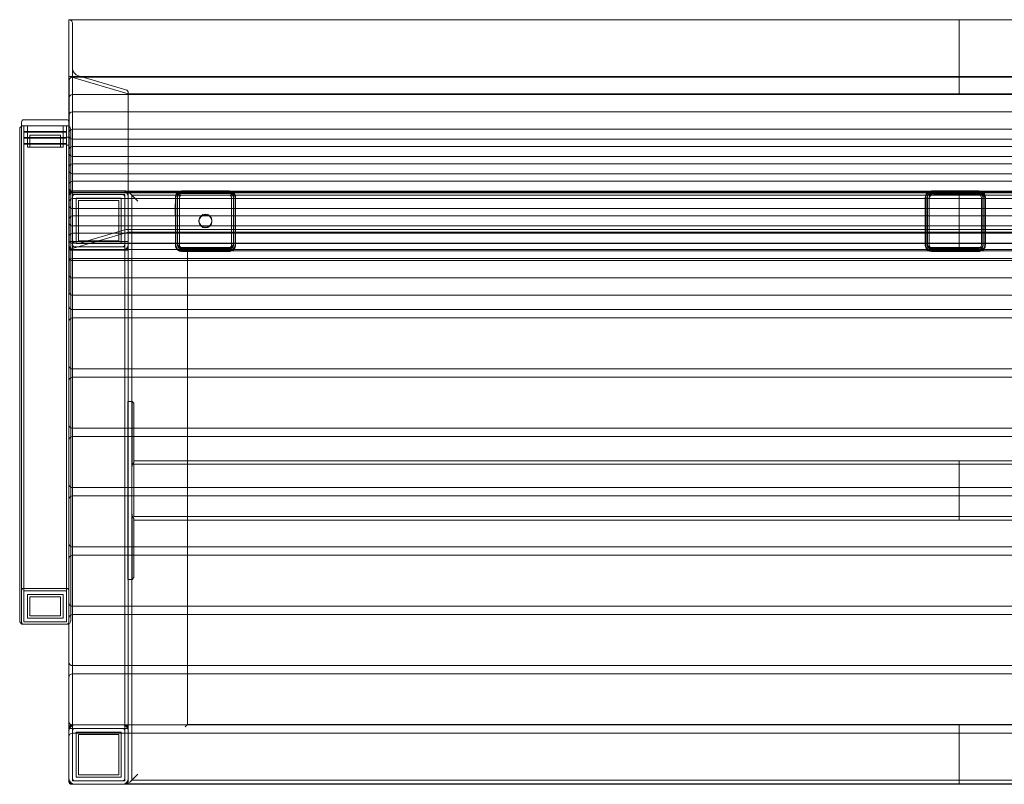
# Model space of a CAD drawing. Extents: x -42 to 1541, y -1 to 644.
# Drawn here: x -42 to 788, y -1 to 644 of the extents above; entities that cross this region are included whole.
import ezdxf

# ---------------------------------------------------------------- set-up
doc = ezdxf.new("R2010")
doc.units = 0
doc.header["$MEASUREMENT"] = 0

# ---------------------------------------------------------------- blocks, each defined once
blk = doc.blocks.new('A$C00264fab')
at = {"color": 0, "linetype": 'Continuous', "lineweight": 0}
for p, q in [((102.7, 2008.16), (102.7, 2055.98)), ((102.7, 2008.16), (102.7, 2055.98)), ((852.75, 2055.98), (102.7, 2055.98)), ((103.7, 2055.68), (102.7, 2055.98)), ((103.7, 2055.68), (102.7, 2055.98)), ((105.7, 2014.94), (105.7, 2053.19)), ((105.7, 2014.94), (105.7, 2053.19)), ((852.75, 2055.98), (1602.79, 2055.98)), ((852.75, 2055.98), (852.75, 2008.16)), ((852.75, 2055.98), (852.75, 2008.16)), ((102.7, 2008.16), (105.15, 2007.45)), ((102.7, 1942.81), (102.7, 2008.16)), ((852.75, 2008.16), (102.7, 2008.16)), ((102.7, 2008.16), (105.15, 2007.45)), ((105.7, 1870.8), (105.7, 2014.94)), ((150.7, 1997), (110.7, 2008.69)), ((150.7, 1997), (110.7, 2008.69)), ((852.75, 2008.16), (852.75, 2007.51)), ((852.75, 2008.16), (1602.79, 2008.16)), ((852.75, 2008.16), (852.75, 2007.51)), ((102.79, 2004.51), (102.79, 1969.13)), ((105.15, 2007.45), (152.7, 1993.54)), ((105.15, 2007.45), (152.7, 1993.54)), ((105.79, 2007.51), (1599.7, 2007.51)), ((852.75, 2007.51), (852.75, 1993.54)), ((852.75, 2007.51), (852.75, 1993.54)), ((105.79, 1992.9), (1599.7, 1992.9)), ((152.7, 1993.54), (152.7, 1994.5)), ((152.7, 1993.54), (152.7, 1994.5)), ((152.7, 1876.89), (152.7, 1993.54)), ((852.75, 1993.54), (152.7, 1993.54)), ((852.75, 1993.54), (1552.79, 1993.54)), ((105.79, 1978.28), (1599.7, 1978.28)), ((62.75, 1969.61), (62.75, 1966.61)), ((64.25, 1966.61), (62.75, 1966.61)), ((62.75, 1966.21), (62.75, 1966.61)), ((62.75, 1547.02), (62.75, 1966.21)), ((101.25, 1966.61), (64.25, 1966.61)), ((100.75, 1971.61), (64.75, 1971.61)), ((64.75, 1548.61), (64.75, 1966.61)), ((67.75, 1966.61), (67.75, 1961.61)), ((97.75, 1966.61), (97.75, 1961.61)), ((100.75, 1548.61), (100.75, 1966.61)), ((102.7, 1966.61), (101.25, 1966.61)), ((102.75, 1966.61), (102.7, 1966.61)), ((102.75, 1966.61), (102.75, 1969.61)), ((102.75, 1547.02), (102.75, 1966.61)), ((102.79, 1969.13), (102.79, 1958.31)), ((61.25, 1549.61), (61.25, 1963.61)), ((64.75, 1961.61), (100.75, 1961.61)), ((64.75, 1961.61), (64.75, 1961.11)), ((100.75, 1961.11), (64.75, 1961.11)), ((67.75, 1961.11), (67.75, 1956.61)), ((69.75, 1948.61), (69.75, 1958.61)), ((69.75, 1958.61), (95.75, 1958.61)), ((95.75, 1948.61), (95.75, 1958.61)), ((97.75, 1961.11), (97.75, 1956.61)), ((100.75, 1961.61), (100.75, 1961.11)), ((102.79, 1958.31), (102.79, 1954.51)), ((104.25, 1897.5), (104.25, 1963.61)), ((105.79, 1963.66), (1599.7, 1963.66)), ((64.75, 1956.61), (100.75, 1956.61)), ((64.75, 1956.61), (64.75, 1956.11)), ((100.75, 1956.11), (64.75, 1956.11)), ((64.75, 1951.61), (100.75, 1951.61)), ((64.75, 1951.61), (64.75, 1951.11)), ((100.75, 1951.11), (64.75, 1951.11)), ((67.75, 1956.11), (67.75, 1951.61)), ((67.75, 1951.11), (67.75, 1948.61)), ((97.75, 1956.11), (97.75, 1951.61)), ((97.75, 1951.11), (97.75, 1948.61)), ((100.75, 1957.11), (102.75, 1957.11)), ((100.75, 1956.61), (100.75, 1956.11)), ((100.75, 1951.61), (100.75, 1951.11)), ((100.75, 1950.11), (102.75, 1950.11)), ((102.79, 1954.51), (102.79, 1943.7)), ((105.79, 1955.31), (1599.7, 1955.31)), ((97.75, 1948.61), (67.75, 1948.61)), ((102.7, 1862.27), (102.7, 1942.81)), ((102.79, 1943.7), (102.79, 1939.89)), ((105.79, 1949.04), (1599.7, 1949.04)), ((102.79, 1939.89), (102.79, 1929.08)), ((105.79, 1940.7), (1599.7, 1940.7)), ((105.79, 1934.42), (1599.7, 1934.42)), ((102.79, 1929.08), (102.79, 1925.28)), ((102.79, 1925.28), (102.79, 1914.46)), ((105.79, 1926.08), (1599.7, 1926.08)), ((105.79, 1919.8), (1599.7, 1919.8)), ((102.7, 1910.08), (103.7, 1910.38)), ((102.7, 1910.08), (103.7, 1910.38)), ((852.75, 1910.08), (102.7, 1910.08)), ((102.79, 1914.46), (102.79, 1910.66)), ((102.79, 1910.66), (102.79, 1900.97)), ((104.29, 1910.46), (852.75, 1910.46)), ((105.75, 1911.61), (104.75, 1911.61)), ((149.75, 1911.61), (105.75, 1911.61)), ((105.75, 1908.61), (105.75, 1906.61)), ((149.75, 1908.61), (105.75, 1908.61)), ((105.79, 1911.46), (1599.7, 1911.46)), ((107.75, 1911.61), (147.75, 1911.61)), ((107.75, 1908.61), (147.75, 1908.61)), ((150.75, 1911.61), (149.75, 1911.61)), ((149.75, 1906.61), (149.75, 1908.61)), ((152.75, 1911.11), (152.75, 1811.61)), ((152.75, 1911.11), (852.75, 1911.11)), ((153.75, 1910.11), (155.75, 1908.11)), ((155.75, 1908.11), (155.75, 1415.11)), ((160.75, 1903.11), (155.75, 1908.11)), ((852.75, 1908.11), (155.75, 1908.11)), ((197.75, 1911.03), (237.75, 1911.03)), ((197.75, 1910.99), (237.75, 1910.99)), ((237.75, 1910.87), (197.75, 1910.87)), ((237.75, 1910.41), (197.75, 1910.41)), ((237.75, 1910.11), (197.75, 1910.11)), ((197.75, 1910.11), (237.75, 1910.11)), ((197.75, 1909.6), (237.75, 1909.6)), ((197.75, 1909.53), (237.75, 1909.53)), ((237.75, 1909.53), (197.75, 1909.53)), ((237.75, 1909.53), (197.75, 1909.53)), ((197.75, 1909.53), (237.75, 1909.53)), ((197.75, 1908.03), (237.75, 1908.03)), ((829.32, 1909.53), (869.32, 1909.53)), ((829.55, 1911.03), (869.55, 1911.03)), ((869.55, 1910.87), (829.55, 1910.87)), ((869.55, 1910.41), (829.55, 1910.41)), ((829.55, 1910.41), (869.55, 1910.41)), ((869.55, 1909.53), (829.55, 1909.53)), ((829.55, 1909.53), (869.55, 1909.53)), ((829.55, 1909.53), (869.55, 1909.53)), ((869.55, 1909.53), (829.55, 1909.53)), ((829.55, 1908.03), (869.55, 1908.03)), ((871.08, 1909.43), (831.08, 1909.43)), ((871.08, 1908.55), (831.08, 1908.55)), ((852.75, 1911.11), (852.75, 1910.46)), ((852.75, 1911.11), (852.75, 1910.46)), ((1552.75, 1911.11), (852.75, 1911.11)), ((852.75, 1909.05), (852.75, 1910.46)), ((852.75, 1909.05), (852.75, 1910.46)), ((852.75, 1910.46), (1601.21, 1910.46)), ((852.75, 1910.08), (1602.79, 1910.08)), ((852.75, 1909.05), (852.75, 1879.26)), ((852.75, 1909.05), (852.75, 1879.26)), ((852.75, 1908.11), (1549.75, 1908.11)), ((102.79, 1900.97), (102.79, 1899.84)), ((102.79, 1899.84), (102.79, 1896.04)), ((105.75, 1416.61), (105.75, 1906.61)), ((105.79, 1905.18), (1599.7, 1905.18)), ((108.75, 1905.61), (108.75, 1867.61)), ((146.75, 1905.61), (108.75, 1905.61)), ((110.75, 1903.61), (144.75, 1903.61)), ((110.75, 1869.61), (110.75, 1903.61)), ((144.75, 1903.61), (144.75, 1869.61)), ((146.75, 1867.61), (146.75, 1905.61)), ((149.75, 1416.61), (149.75, 1906.61)), ((192.75, 1866.03), (192.75, 1906.03)), ((192.85, 1906.19), (192.85, 1866.02)), ((194.25, 1867.48), (194.25, 1907.64)), ((195.75, 1866.03), (195.75, 1906.03)), ((239.75, 1906.03), (239.75, 1866.03)), ((241.25, 1907.64), (241.25, 1867.48)), ((242.65, 1866.02), (242.65, 1906.19)), ((242.75, 1906.03), (242.75, 1866.03)), ((824.55, 1866.03), (824.55, 1906.03)), ((824.65, 1906.19), (824.65, 1866.02)), ((825.82, 1866.03), (825.82, 1906.03)), ((826.05, 1907.06), (826.05, 1866.9)), ((826.05, 1866.9), (826.05, 1907.06)), ((827.55, 1866.03), (827.55, 1906.03)), ((827.58, 1906.08), (827.58, 1865.91)), ((871.55, 1906.03), (871.55, 1866.03)), ((872.82, 1866.03), (872.82, 1906.03)), ((873.05, 1866.9), (873.05, 1907.06)), ((873.05, 1907.06), (873.05, 1866.9)), ((874.45, 1866.02), (874.45, 1906.19)), ((874.55, 1906.03), (874.55, 1866.03)), ((874.58, 1865.91), (874.58, 1906.08)), ((102.79, 1896.04), (102.79, 1885.22)), ((104.25, 1549.61), (104.25, 1897.5)), ((105.79, 1896.84), (1599.7, 1896.84)), ((102.79, 1885.22), (102.79, 1881.42)), ((105.79, 1890.57), (1599.7, 1890.57)), ((152.7, 1876.89), (102.7, 1862.27)), ((152.7, 1876.89), (102.7, 1862.27)), ((102.79, 1881.42), (102.79, 1870.6)), ((105.79, 1882.22), (1599.7, 1882.22)), ((105.79, 1875.95), (1599.7, 1875.95)), ((110.7, 1867.48), (150.7, 1879.17)), ((110.7, 1867.48), (150.7, 1879.17)), ((151.29, 1879.26), (852.75, 1879.26)), ((852.75, 1876.89), (152.7, 1876.89)), ((852.75, 1877.84), (852.75, 1879.26)), ((852.75, 1877.84), (852.75, 1879.26)), ((852.75, 1879.26), (1554.21, 1879.26)), ((852.75, 1877.84), (852.75, 1876.89)), ((852.75, 1877.84), (852.75, 1876.89)), ((852.75, 1876.89), (852.75, 1862.27)), ((852.75, 1876.89), (1552.79, 1876.89)), ((852.75, 1876.89), (852.75, 1862.27)), ((107.75, 1868.92), (102.75, 1868.92)), ((102.79, 1870.6), (102.79, 1866.8)), ((102.79, 1866.8), (102.79, 1855.98)), ((105.79, 1867.6), (1599.7, 1867.6)), ((107.75, 1868.92), (147.75, 1868.92)), ((108.75, 1867.61), (146.75, 1867.61)), ((109.24, 1867.26), (852.75, 1867.26)), ((144.75, 1869.61), (110.75, 1869.61)), ((152.75, 1868.92), (147.75, 1868.92)), ((194.25, 1867.48), (194.25, 1867.41)), ((194.25, 1867.41), (194.25, 1866.9)), ((194.25, 1866.9), (194.25, 1867.41)), ((194.25, 1866.9), (194.25, 1866.02)), ((194.25, 1866.9), (194.25, 1866.02)), ((241.25, 1867.41), (241.25, 1867.48)), ((241.25, 1866.9), (241.25, 1867.41)), ((241.25, 1867.41), (241.25, 1866.9)), ((241.25, 1866.02), (241.25, 1866.9)), ((241.25, 1866.02), (241.25, 1866.9)), ((826.05, 1866.9), (826.05, 1866.02)), ((826.05, 1866.9), (826.05, 1866.02)), ((852.75, 1867.26), (1596.25, 1867.26)), ((873.05, 1866.02), (873.05, 1866.9)), ((873.05, 1866.02), (873.05, 1866.9)), ((852.75, 1862.27), (102.7, 1862.27)), ((104.75, 1861.61), (105.75, 1861.61)), ((105.75, 1864.61), (149.75, 1864.61)), ((149.75, 1861.61), (105.75, 1861.61)), ((147.75, 1864.61), (107.75, 1864.61)), ((107.75, 1861.61), (147.75, 1861.61)), ((152.75, 1861.61), (149.75, 1861.61)), ((237.75, 1864.13), (197.75, 1864.13)), ((237.75, 1864.07), (197.75, 1864.07)), ((237.75, 1864.03), (197.75, 1864.03)), ((197.75, 1863.55), (237.75, 1863.55)), ((237.75, 1863.55), (197.75, 1863.55)), ((237.75, 1863.11), (197.75, 1863.11)), ((197.75, 1862.68), (237.75, 1862.68)), ((197.75, 1862.68), (237.75, 1862.68)), ((237.75, 1862.53), (197.75, 1862.53)), ((237.75, 1862.53), (197.75, 1862.53)), ((197.75, 1861.34), (237.75, 1861.34)), ((197.75, 1861.03), (237.75, 1861.03)), ((200.75, 1863.11), (202.75, 1861.11)), ((202.75, 1861.11), (202.75, 1811.61)), ((852.75, 1861.11), (202.75, 1861.11)), ((827.58, 1865.04), (827.58, 1865.91)), ((829.32, 1862.53), (869.32, 1862.53)), ((869.55, 1864.03), (829.55, 1864.03)), ((829.55, 1863.55), (869.55, 1863.55)), ((869.55, 1863.55), (829.55, 1863.55)), ((829.55, 1862.68), (869.55, 1862.68)), ((829.55, 1862.68), (869.55, 1862.68)), ((869.55, 1862.53), (829.55, 1862.53)), ((869.55, 1862.53), (829.55, 1862.53)), ((829.55, 1861.34), (869.55, 1861.34)), ((829.55, 1861.03), (869.55, 1861.03)), ((831.08, 1862.57), (871.08, 1862.57)), ((871.08, 1861.69), (831.08, 1861.69)), ((852.75, 1862.27), (852.75, 1861.11)), ((852.75, 1862.27), (852.75, 1861.11)), ((852.75, 1862.27), (1602.79, 1862.27)), ((852.75, 1861.11), (1502.75, 1861.11)), ((874.58, 1865.91), (874.58, 1865.04)), ((102.79, 1855.98), (102.79, 1852.18)), ((102.79, 1852.18), (102.79, 1841.37)), ((105.75, 1854.61), (1599.75, 1854.61)), ((105.79, 1852.98), (1599.7, 1852.98)), ((102.79, 1841.37), (102.79, 1837.56)), ((102.79, 1837.56), (102.79, 1826.75)), ((105.79, 1838.37), (1599.7, 1838.37)), ((105.79, 1823.75), (1599.7, 1823.75)), ((105.75, 1811.61), (1599.75, 1811.61)), ((152.75, 1811.61), (152.75, 1804.61)), ((202.75, 1811.61), (202.75, 1804.61)), ((105.75, 1804.61), (1599.75, 1804.61)), ((152.75, 1804.61), (152.75, 1761.61)), ((202.75, 1804.61), (202.75, 1761.61)), ((105.75, 1761.61), (1599.75, 1761.61)), ((152.75, 1761.61), (152.75, 1754.61)), ((202.75, 1761.61), (202.75, 1754.61)), ((105.75, 1754.61), (1599.75, 1754.61)), ((152.75, 1754.61), (152.75, 1711.61)), ((202.75, 1754.61), (202.75, 1711.61)), ((152.46, 1734.3), (152.46, 1731.3)), ((152.46, 1734.3), (155.96, 1734.3)), ((155.96, 1734.3), (155.96, 1731.3)), ((155.96, 1734.3), (157.46, 1732.8)), ((152.46, 1587.3), (152.46, 1731.3)), ((155.96, 1679.3), (155.96, 1731.3)), ((157.46, 1731.3), (157.46, 1732.8)), ((157.46, 1731.3), (157.46, 1682.87)), ((105.74, 1716.11), (105.74, 1706.11)), ((105.74, 1716.11), (105.75, 1716.11)), ((105.75, 1711.61), (1599.75, 1711.61)), ((152.75, 1711.61), (152.75, 1704.61)), ((202.75, 1711.61), (202.75, 1704.61)), ((105.74, 1706.11), (105.75, 1706.11)), ((105.75, 1704.61), (1599.75, 1704.61)), ((152.75, 1704.61), (152.75, 1661.61)), ((202.75, 1704.61), (202.75, 1661.61)), ((157.46, 1684.3), (852.75, 1684.3)), ((852.75, 1679.3), (852.75, 1684.3)), ((1548.03, 1684.3), (852.75, 1684.3)), ((852.75, 1679.3), (852.75, 1684.3)), ((157.46, 1679.3), (157.46, 1681.3)), ((852.75, 1681.3), (157.46, 1681.3)), ((157.46, 1679.3), (157.46, 1639.3)), ((852.75, 1681.3), (1548.03, 1681.3)), ((852.75, 1679.3), (852.75, 1661.61)), ((852.75, 1679.3), (852.75, 1661.61)), ((105.75, 1661.61), (1599.75, 1661.61)), ((152.75, 1661.61), (152.75, 1654.61)), ((202.75, 1661.61), (202.75, 1654.61)), ((852.75, 1661.61), (852.75, 1654.61)), ((852.75, 1661.61), (852.75, 1654.61)), ((105.75, 1654.61), (1599.75, 1654.61)), ((152.75, 1654.61), (152.75, 1611.61)), ((202.75, 1654.61), (202.75, 1611.61)), ((852.75, 1654.61), (852.75, 1639.3)), ((852.75, 1654.61), (852.75, 1639.3)), ((155.96, 1587.3), (155.96, 1639.3)), ((157.46, 1637.3), (157.46, 1639.3)), ((157.46, 1637.3), (852.75, 1637.3)), ((157.46, 1635.73), (157.46, 1587.3)), ((852.75, 1634.3), (157.46, 1634.3)), ((852.75, 1634.3), (852.75, 1639.3)), ((852.75, 1634.3), (852.75, 1639.3)), ((1548.03, 1637.3), (852.75, 1637.3)), ((852.75, 1634.3), (1548.03, 1634.3)), ((105.74, 1616.11), (105.74, 1606.11)), ((105.74, 1616.11), (105.75, 1616.11)), ((105.75, 1611.61), (1599.75, 1611.61)), ((152.75, 1611.61), (152.75, 1604.61)), ((202.75, 1611.61), (202.75, 1604.61)), ((105.74, 1606.11), (105.75, 1606.11)), ((105.75, 1604.61), (1599.75, 1604.61)), ((152.75, 1604.61), (152.75, 1561.61)), ((202.75, 1604.61), (202.75, 1561.61)), ((152.46, 1587.3), (152.46, 1584.3)), ((155.96, 1587.3), (155.96, 1584.3)), ((155.96, 1584.3), (157.46, 1585.8)), ((157.46, 1585.8), (157.46, 1587.3)), ((102.75, 1576.61), (62.75, 1576.61)), ((62.75, 1576.61), (102.75, 1576.61)), ((155.96, 1584.3), (152.46, 1584.3)), ((64.75, 1574.61), (100.75, 1574.61)), ((100.75, 1574.61), (64.75, 1574.61)), ((97.75, 1571.61), (67.75, 1571.61)), ((67.75, 1571.61), (67.75, 1551.61)), ((69.75, 1553.61), (69.75, 1569.61)), ((69.75, 1569.61), (95.75, 1569.61)), ((95.75, 1569.61), (95.75, 1553.61)), ((97.75, 1551.61), (97.75, 1571.61)), ((105.75, 1561.61), (1599.75, 1561.61)), ((152.75, 1561.61), (152.75, 1554.61)), ((202.75, 1561.61), (202.75, 1554.61)), ((67.75, 1551.61), (97.75, 1551.61)), ((95.75, 1553.61), (69.75, 1553.61)), ((105.75, 1554.61), (1599.75, 1554.61)), ((152.75, 1554.61), (152.75, 1511.61)), ((202.75, 1554.61), (202.75, 1511.61)), ((62.75, 1546.61), (62.75, 1547.02)), ((64.25, 1546.61), (62.75, 1546.61)), ((62.75, 1546.61), (64.25, 1546.61)), ((64.25, 1546.61), (101.25, 1546.61)), ((100.75, 1548.61), (64.75, 1548.61)), ((64.75, 1548.61), (100.75, 1548.61)), ((102.75, 1546.61), (101.25, 1546.61)), ((101.25, 1546.61), (102.75, 1546.61)), ((102.75, 1546.61), (102.75, 1547.02)), ((102.75, 1546.61), (102.75, 1514.61)), ((102.75, 1501.61), (102.75, 1514.61)), ((105.75, 1511.61), (1599.75, 1511.61)), ((152.75, 1511.61), (152.75, 1504.61)), ((202.75, 1511.61), (202.75, 1504.61)), ((102.75, 1501.61), (102.75, 1464.61)), ((105.75, 1504.61), (1599.75, 1504.61)), ((152.75, 1504.61), (152.75, 1461.61)), ((202.75, 1504.61), (202.75, 1462.11)), ((102.75, 1451.61), (102.75, 1464.61)), ((105.75, 1461.61), (104.75, 1461.61)), ((105.75, 1461.61), (1599.75, 1461.61)), ((152.75, 1461.61), (152.75, 1454.61)), ((202.75, 1462.11), (200.75, 1460.11)), ((852.75, 1462.11), (202.75, 1462.11)), ((852.75, 1462.11), (852.75, 1461.61)), ((852.75, 1462.11), (1502.75, 1462.11)), ((852.75, 1462.11), (852.75, 1461.61)), ((852.75, 1461.61), (852.75, 1454.61)), ((852.75, 1461.61), (852.75, 1454.61)), ((102.75, 1458.61), (105.75, 1458.61)), ((149.75, 1458.61), (105.75, 1458.61)), ((105.75, 1454.61), (1599.75, 1454.61)), ((107.75, 1458.61), (147.75, 1458.61)), ((146.75, 1455.61), (108.75, 1455.61)), ((108.75, 1455.61), (108.75, 1417.61)), ((110.75, 1419.61), (110.75, 1453.61)), ((110.75, 1453.61), (144.75, 1453.61)), ((144.75, 1453.61), (144.75, 1419.61)), ((146.75, 1417.61), (146.75, 1455.61)), ((149.75, 1458.61), (152.75, 1458.61)), ((152.75, 1454.61), (152.75, 1412.11)), ((852.75, 1454.61), (852.75, 1412.11)), ((852.75, 1454.61), (852.75, 1412.11)), ((102.75, 1451.61), (102.75, 1414.61)), ((144.75, 1419.61), (110.75, 1419.61)), ((155.75, 1415.11), (160.75, 1420.11)), ((102.75, 1414.61), (102.75, 1413.61)), ((104.75, 1411.61), (105.75, 1411.61)), ((105.75, 1416.61), (105.75, 1414.61)), ((105.75, 1414.61), (149.75, 1414.61)), ((105.75, 1411.61), (1599.75, 1411.61)), ((147.75, 1414.61), (107.75, 1414.61)), ((108.75, 1417.61), (146.75, 1417.61)), ((149.75, 1414.61), (149.75, 1416.61)), ((152.75, 1412.11), (852.75, 1412.11)), ((155.75, 1415.11), (153.75, 1413.11)), ((852.75, 1415.11), (155.75, 1415.11)), ((852.75, 1415.11), (1549.75, 1415.11)), ((1552.75, 1412.11), (852.75, 1412.11))]:
    blk.add_line(p, q, dxfattribs=at)
for centre in [(217.75, 1886.61), (217.75, 1886.03)]:
    blk.add_circle(centre, 5.5, dxfattribs=at)
for centre, radius, start, end in [((105.79, 2004.51), 3, 90, 180), ((105.79, 1989.9), 3, 90, 180), ((105.79, 1975.28), 3, 90, 180), ((64.25, 1963.61), 3, 90, 180), ((64.75, 1969.61), 2, 90, 180), ((100.75, 1969.61), 2, 12.16747, 90), ((101.25, 1963.61), 3, 60.98597, 90), ((100.75, 1969.61), 2, 0, 12.16747), ((101.25, 1963.61), 3, 0, 60.98597), ((105.79, 1960.66), 3, 90, 180), ((105.79, 1958.31), 3, 180, 270), ((105.79, 1946.04), 3, 90, 180), ((105.79, 1943.7), 3, 180, 270), ((105.79, 1931.42), 3, 90, 180), ((105.79, 1929.08), 3, 180, 270), ((105.79, 1916.8), 3, 90, 180), ((104.75, 1909.61), 2, 90, 180), ((105.75, 1908.61), 3, 90, 180), ((107.75, 1906.61), 5, 90, 180), ((105.79, 1914.46), 3, 180, 270), ((107.75, 1906.61), 2, 90, 180), ((147.75, 1906.61), 5, 0, 90), ((147.75, 1906.61), 2, 0, 90), ((149.75, 1908.61), 3, 0, 90), ((150.75, 1909.61), 2, 0, 90), ((197.75, 1906.03), 5, 90, 180), ((197.75, 1906.61), 3.5, 90, 180), ((197.75, 1906.03), 3.5, 90, 180), ((197.75, 1906.03), 3.5, 90, 180), ((197.75, 1906.03), 2, 90, 180), ((237.75, 1906.03), 5, 0, 90), ((237.75, 1906.61), 3.5, 0, 90), ((237.75, 1906.03), 3.5, 0, 90), ((237.75, 1906.03), 3.5, 0, 90), ((237.75, 1906.03), 2, 0, 90), ((829.55, 1906.03), 5, 90, 180), ((829.32, 1906.03), 3.5, 90, 180), ((829.55, 1906.03), 3.5, 90, 180), ((829.55, 1906.03), 3.5, 90, 180), ((829.55, 1906.03), 2, 90, 180), ((869.32, 1906.03), 3.5, 0, 90), ((869.55, 1906.03), 5, 0, 90), ((869.55, 1906.03), 3.5, 0, 90), ((869.55, 1906.03), 3.5, 0, 90), ((869.55, 1906.03), 2, 0, 90), ((105.79, 1902.18), 3, 90, 180), ((105.79, 1899.84), 3, 180, 239.00414), ((105.79, 1899.84), 3, 239.00414, 270), ((105.79, 1887.57), 3, 90, 180), ((105.79, 1885.22), 3, 180, 239.00414), ((105.79, 1872.95), 3, 90, 180), ((105.79, 1885.22), 3, 239.00414, 270), ((107.75, 1866.61), 5, 180, 270), ((105.79, 1870.6), 3, 180, 239.00414), ((105.79, 1870.6), 3, 239.00414, 270), ((107.75, 1866.61), 2, 180, 270), ((147.75, 1866.61), 5, 270, 0), ((147.75, 1866.61), 2, 270, 0), ((197.75, 1866.61), 3.5, 180, 270), ((237.75, 1866.61), 3.5, 270, 0), ((105.75, 1864.61), 3, 180, 270), ((104.75, 1863.61), 2, 180, 270), ((149.75, 1864.61), 3, 270, 0), ((150.75, 1863.61), 2, 270, 0), ((197.75, 1866.03), 5, 180, 270), ((197.75, 1866.03), 3.5, 180, 270), ((197.75, 1866.03), 3.5, 180, 270), ((197.75, 1866.03), 2, 180, 270), ((237.75, 1866.03), 3.5, 270, 0), ((237.75, 1866.03), 2, 270, 0), ((237.75, 1866.03), 5, 270, 0), ((237.75, 1866.03), 3.5, 270, 0), ((829.55, 1866.03), 5, 180, 270), ((829.32, 1866.03), 3.5, 180, 270), ((829.55, 1866.03), 3.5, 180, 270), ((829.55, 1866.03), 3.5, 180, 270), ((829.55, 1866.03), 2, 180, 270), ((869.32, 1866.03), 3.5, 270, 0), ((869.55, 1866.03), 3.5, 270, 0), ((869.55, 1866.03), 2, 270, 0), ((869.55, 1866.03), 5, 270, 0), ((869.55, 1866.03), 3.5, 270, 0), ((105.75, 1851.61), 3, 90, 180), ((105.79, 1855.98), 3, 180, 239.00414), ((105.79, 1855.98), 3, 239.00414, 270), ((105.79, 1841.37), 3, 180, 239.00414), ((105.79, 1841.37), 3, 239.00414, 270), ((105.79, 1826.75), 3, 180, 239.00414), ((105.79, 1826.75), 3, 239.00414, 270), ((105.75, 1814.61), 3, 180, 240), ((105.75, 1814.61), 3, 240, 270), ((105.75, 1801.61), 3, 120, 180), ((105.75, 1801.61), 3, 90, 120), ((105.75, 1764.61), 3, 180, 240), ((105.75, 1764.61), 3, 240, 270), ((105.75, 1751.61), 3, 120, 180), ((105.75, 1751.61), 3, 90, 120), ((105.75, 1714.61), 3, 180, 240), ((105.75, 1714.61), 3, 240, 270), ((105.75, 1701.61), 3, 120, 180), ((105.75, 1701.61), 3, 90, 120), ((160.96, 1679.3), 5, 134.427, 180), ((105.75, 1664.61), 3, 180, 240), ((105.75, 1664.61), 3, 240, 270), ((105.75, 1651.61), 3, 120, 180), ((105.75, 1651.61), 3, 90, 120), ((160.96, 1639.3), 5, 180, 225.573), ((105.75, 1614.61), 3, 180, 240), ((105.75, 1614.61), 3, 240, 270), ((105.75, 1601.61), 3, 120, 180), ((105.75, 1601.61), 3, 90, 120), ((64.75, 1574.61), 2, 90, 180), ((100.75, 1574.61), 2, 0, 90), ((105.75, 1564.61), 3, 180, 240), ((105.75, 1564.61), 3, 240, 270), ((105.75, 1551.61), 3, 120, 180), ((105.75, 1551.61), 3, 90, 120), ((64.25, 1549.61), 3, 180, 270), ((64.75, 1548.61), 2, 180, 270), ((100.75, 1548.61), 2, 270, 0), ((101.25, 1549.61), 3, 270, 0), ((105.75, 1514.61), 3, 180, 270), ((105.75, 1501.61), 3, 90, 180), ((105.75, 1464.61), 3, 180, 270), ((104.75, 1459.61), 2, 90, 180), ((105.75, 1458.61), 3, 90, 180), ((107.75, 1456.61), 5, 90, 180), ((147.75, 1456.61), 5, 0, 90), ((149.75, 1458.61), 3, 0, 90), ((150.75, 1459.61), 2, 0, 90), ((105.75, 1451.61), 3, 90, 180), ((107.75, 1456.61), 2, 90, 180), ((147.75, 1456.61), 2, 0, 90), ((107.75, 1416.61), 5, 180, 270), ((105.75, 1414.61), 3, 180, 270), ((104.75, 1413.61), 2, 180, 270), ((107.75, 1416.61), 2, 180, 270), ((147.75, 1416.61), 5, 270, 0), ((147.75, 1416.61), 2, 270, 0), ((149.75, 1414.61), 3, 270, 0), ((150.75, 1413.61), 2, 270, 0)]:
    blk.add_arc(centre, radius, start, end, dxfattribs=at)
for centre, major_axis, ratio, start_param, end_param in [((103.7, 2053.77), (-1.61, 1.61), 0.739961, -2.504547, -0.933751), ((103.7, 2053.77), (-1.61, 1.61), 0.739961, -2.504547, -0.933751), ((150.7, 1995.08), (-1.61, 1.61), 0.739961, -2.504547, -0.933751), ((150.7, 1995.08), (-1.61, 1.61), 0.739961, -2.504547, -0.933751), ((197.75, 1906.19), (-4.9, 0), 0.956305, -1.570796, 0), ((197.75, 1907.06), (-3.5, 0), 0.956305, -1.570796, 0), ((197.75, 1906.77), (-3.5, 0), 0.956305, -1.570796, 0), ((197.75, 1906.19), (-3.5, 0), 0.956305, -1.570796, 0), ((197.75, 1906.19), (-3.5, 0), 0.956305, -1.570796, 0), ((237.75, 1906.19), (4.9, 0), 0.956305, 0, 1.570796), ((237.75, 1907.06), (3.5, 0), 0.956305, 0, 1.570796), ((237.75, 1906.77), (3.5, 0), 0.956305, 0, 1.570796), ((237.75, 1906.19), (3.5, 0), 0.956305, 0, 1.570796), ((237.75, 1906.19), (3.5, 0), 0.956305, 0, 1.570796), ((829.55, 1906.19), (-4.9, 0), 0.956305, -1.570796, 0), ((829.55, 1907.06), (-3.5, 0), 0.956305, -1.570796, 0), ((829.55, 1906.19), (-3.5, 0), 0.956305, -1.570796, 0), ((829.55, 1906.19), (-3.5, 0), 0.956305, -1.570796, 0), ((831.08, 1906.08), (-3.5, 0), 0.956305, -1.570796, 0), ((869.55, 1906.19), (4.9, 0), 0.956305, 0, 1.570796), ((869.55, 1907.06), (3.5, 0), 0.956305, 0, 1.570796), ((869.55, 1906.19), (3.5, 0), 0.956305, 0, 1.570796), ((869.55, 1906.19), (3.5, 0), 0.956305, 0, 1.570796), ((871.08, 1906.08), (3.5, 0), 0.956305, 0, 1.570796), ((110.7, 1872.26), (4.02, 4.02), 0.739961, -3.778638, -2.207842), ((110.7, 1872.26), (4.02, 4.02), 0.739961, -3.778638, -2.207842), ((197.75, 1866.9), (-3.5, 0), 0.956305, 0, 1.570796), ((237.75, 1866.9), (3.5, 0), 0.956305, -1.570796, 0), ((829.55, 1866.9), (-3.5, 0), 0.956305, 0, 1.570796), ((869.55, 1866.9), (3.5, 0), 0.956305, -1.570796, 0), ((197.75, 1866.02), (-4.9, 0), 0.956305, 0, 1.570796), ((197.75, 1866.02), (-3.5, 0), 0.956305, 0, 1.570796), ((197.75, 1866.02), (-3.5, 0), 0.956305, 0, 1.570796), ((237.75, 1866.02), (3.5, 0), 0.956305, -1.570796, 0), ((237.75, 1866.02), (4.9, 0), 0.956305, -1.570796, 0), ((237.75, 1866.02), (3.5, 0), 0.956305, -1.570796, 0), ((829.55, 1866.02), (-4.9, 0), 0.956305, 0, 1.570796), ((829.55, 1866.02), (-3.5, 0), 0.956305, 0, 1.570796), ((829.55, 1866.02), (-3.5, 0), 0.956305, 0, 1.570796), ((831.08, 1865.91), (-3.5, 0), 0.956305, 0, 1.570796), ((869.55, 1866.02), (3.5, 0), 0.956305, -1.570796, 0), ((869.55, 1866.02), (4.9, 0), 0.956305, -1.570796, 0), ((869.55, 1866.02), (3.5, 0), 0.956305, -1.570796, 0), ((871.08, 1865.91), (3.5, 0), 0.956305, -1.570796, 0)]:
    blk.add_ellipse(centre, major_axis=major_axis, ratio=ratio, start_param=start_param, end_param=end_param, dxfattribs=at)
at = {"color": 0, "linetype": 'Continuous', "lineweight": 0, "extrusion": (0, 0, -1)}
for centre, major_axis, ratio, start_param, end_param in [((110.7, 2013.47), (4.02, -4.02), 0.739961, 0.933751, 2.504547), ((110.7, 2013.47), (4.02, -4.02), 0.739961, 0.933751, 2.504547), ((103.7, 1908.46), (-1.61, -1.61), 0.739961, -4.075344, -2.504547), ((103.7, 1908.46), (-1.61, -1.61), 0.739961, -4.075344, -2.504547), ((197.75, 1907.64), (-3.5, 0), 0.956305, 0, 1.570796), ((197.75, 1906.25), (-3.5, 0), 0.956305, 0, 1.570796), ((237.75, 1907.64), (3.5, 0), 0.956305, -1.570796, 0), ((237.75, 1906.25), (3.5, 0), 0.956305, -1.570796, 0), ((829.55, 1907.06), (-3.5, 0), 0.956305, 0, 1.570796), ((831.08, 1905.2), (-3.5, 0), 0.956305, 0, 1.570796), ((869.55, 1907.06), (3.5, 0), 0.956305, -1.570796, 0), ((871.08, 1905.2), (3.5, 0), 0.956305, -1.570796, 0), ((150.7, 1877.26), (-1.61, -1.61), 0.739961, -4.075344, -2.504547), ((150.7, 1877.26), (-1.61, -1.61), 0.739961, -4.075344, -2.504547), ((197.75, 1867.48), (-3.5, 0), 0.956305, -1.570796, 0), ((197.75, 1867.41), (-3.5, 0), 0.956305, -1.570796, 0), ((197.75, 1866.9), (-3.5, 0), 0.956305, -1.570796, 0), ((237.75, 1867.48), (3.5, 0), 0.956305, 0, 1.570796), ((237.75, 1867.41), (3.5, 0), 0.956305, 0, 1.570796), ((237.75, 1866.9), (3.5, 0), 0.956305, 0, 1.570796), ((829.55, 1866.9), (-3.5, 0), 0.956305, -1.570796, 0), ((869.55, 1866.9), (3.5, 0), 0.956305, 0, 1.570796), ((831.08, 1865.04), (-3.5, 0), 0.956305, -1.570796, 0), ((871.08, 1865.04), (3.5, 0), 0.956305, 0, 1.570796)]:
    blk.add_ellipse(centre, major_axis=major_axis, ratio=ratio, start_param=start_param, end_param=end_param, dxfattribs=at)
at = {"color": 0, "linetype": 'Continuous', "lineweight": 0}
for points, knots in [([(192.42, 1906.14), (192.42, 1906.75), (192.53, 1907.36), (192.95, 1908.44), (193.22, 1908.93), (193.92, 1909.81), (194.37, 1910.22), (195.35, 1910.84), (195.88, 1911.08), (196.83, 1911.31), (197.23, 1911.36), (197.64, 1911.37)], [0, 0, 0, 0, 1.813974, 1.813974, 3.455922, 3.455922, 5.214361, 5.214361, 6.931456, 6.931456, 8.138703, 8.138703, 8.138703, 8.138703]), ([(192.48, 1906.63), (192.49, 1907.21), (192.6, 1907.8), (193, 1908.81), (193.25, 1909.27), (193.93, 1910.11), (194.36, 1910.5), (195.32, 1911.11), (195.85, 1911.34), (196.79, 1911.58), (197.2, 1911.63), (197.61, 1911.63)], [0.000004, 0.000004, 0.000004, 0.000004, 1.774178, 1.774178, 3.321501, 3.321501, 5.046524, 5.046524, 6.737178, 6.737178, 7.964913, 7.964913, 7.964913, 7.964913]), ([(197.61, 1911.63), (198.08, 1911.64), (198.56, 1911.64), (200.46, 1911.64), (201.88, 1911.64), (207.58, 1911.65), (211.86, 1911.65), (223.38, 1911.65), (230.63, 1911.72), (237.88, 1911.63)], [0, 0, 0, 0, 1.424876, 1.424876, 5.699355, 5.699355, 18.522812, 18.522812, 40.275968, 40.275968, 40.275968, 40.275968]), ([(197.64, 1911.37), (197.97, 1911.37), (198.3, 1911.37), (199.64, 1911.37), (200.64, 1911.37), (204.64, 1911.38), (207.64, 1911.38), (219.72, 1911.38), (228.79, 1911.47), (237.86, 1911.37)], [0, 0, 0, 0, 1.000777, 1.000777, 4.00303, 4.00303, 13.009793, 13.009793, 40.220184, 40.220184, 40.220184, 40.220184]), ([(237.86, 1911.37), (238.46, 1911.36), (239.08, 1911.25), (240.15, 1910.84), (240.64, 1910.56), (241.53, 1909.86), (241.93, 1909.41), (242.55, 1908.43), (242.79, 1907.9), (243.03, 1906.95), (243.07, 1906.55), (243.08, 1906.14)], [0, 0, 0, 0, 1.813975, 1.813975, 3.455923, 3.455923, 5.214362, 5.214362, 6.931457, 6.931457, 8.138703, 8.138703, 8.138703, 8.138703]), ([(237.88, 1911.63), (238.49, 1911.62), (239.11, 1911.51), (240.18, 1911.1), (240.67, 1910.83), (241.54, 1910.13), (241.94, 1909.69), (242.54, 1908.74), (242.77, 1908.22), (242.97, 1907.33), (243.01, 1906.98), (243.01, 1906.63)], [0, 0, 0, 0, 1.828326, 1.828326, 3.456263, 3.456263, 5.202906, 5.202906, 6.889648, 6.889648, 7.963327, 7.963327, 7.963327, 7.963327]), ([(824.22, 1906.14), (824.22, 1906.75), (824.33, 1907.36), (824.75, 1908.44), (825.02, 1908.93), (825.72, 1909.81), (826.17, 1910.22), (827.15, 1910.84), (827.68, 1911.08), (828.63, 1911.31), (829.03, 1911.36), (829.44, 1911.37)], [0, 0, 0, 0, 1.813999, 1.813999, 3.455947, 3.455947, 5.214385, 5.214385, 6.93148, 6.93148, 8.138703, 8.138703, 8.138703, 8.138703]), ([(824.28, 1906.63), (824.29, 1907.21), (824.4, 1907.8), (824.8, 1908.81), (825.05, 1909.27), (825.73, 1910.11), (826.16, 1910.5), (827.12, 1911.11), (827.65, 1911.34), (828.59, 1911.58), (829, 1911.63), (829.41, 1911.63)], [0.000004, 0.000004, 0.000004, 0.000004, 1.774201, 1.774201, 3.321519, 3.321519, 5.046541, 5.046541, 6.737196, 6.737196, 7.964914, 7.964914, 7.964914, 7.964914]), ([(829.41, 1911.63), (829.88, 1911.64), (830.36, 1911.64), (832.26, 1911.64), (833.68, 1911.64), (839.38, 1911.65), (843.66, 1911.65), (855.18, 1911.65), (862.44, 1911.72), (869.69, 1911.63)], [0, 0, 0, 0, 1.424885, 1.424885, 5.699393, 5.699393, 18.522936, 18.522936, 40.275968, 40.275968, 40.275968, 40.275968]), ([(829.44, 1911.37), (829.77, 1911.37), (830.1, 1911.37), (831.44, 1911.37), (832.44, 1911.37), (836.44, 1911.38), (839.44, 1911.38), (851.52, 1911.38), (860.59, 1911.47), (869.66, 1911.37)], [0, 0, 0, 0, 1.000783, 1.000783, 4.003056, 4.003056, 13.009879, 13.009879, 40.220184, 40.220184, 40.220184, 40.220184]), ([(869.66, 1911.37), (870.26, 1911.36), (870.88, 1911.25), (871.95, 1910.84), (872.44, 1910.56), (873.33, 1909.86), (873.73, 1909.41), (874.35, 1908.43), (874.59, 1907.9), (874.83, 1906.95), (874.87, 1906.55), (874.88, 1906.14)], [0, 0, 0, 0, 1.814003, 1.814003, 3.45595, 3.45595, 5.214388, 5.214388, 6.931483, 6.931483, 8.138703, 8.138703, 8.138703, 8.138703]), ([(869.69, 1911.63), (870.29, 1911.62), (870.91, 1911.51), (871.98, 1911.1), (872.47, 1910.83), (873.34, 1910.13), (873.74, 1909.69), (874.34, 1908.74), (874.57, 1908.22), (874.77, 1907.33), (874.81, 1906.98), (874.81, 1906.63)], [0, 0, 0, 0, 1.828357, 1.828357, 3.456295, 3.456295, 5.202936, 5.202936, 6.889679, 6.889679, 7.963327, 7.963327, 7.963327, 7.963327]), ([(192.42, 1865.92), (192.41, 1866.26), (192.41, 1866.59), (192.41, 1867.93), (192.41, 1868.93), (192.4, 1872.93), (192.4, 1875.93), (192.4, 1888), (192.32, 1897.07), (192.42, 1906.14)], [0, 0, 0, 0, 1.000777, 1.000777, 4.00303, 4.00303, 13.009793, 13.009793, 40.220184, 40.220184, 40.220184, 40.220184]), ([(192.48, 1866.24), (192.48, 1866.29), (192.48, 1866.34), (192.48, 1866.53), (192.48, 1866.68), (192.48, 1867.27), (192.47, 1867.72), (192.47, 1869.49), (192.47, 1870.83), (192.46, 1876.15), (192.47, 1880.15), (192.47, 1891.64), (192.39, 1898.97), (192.48, 1906.63)], [0.000002, 0.000002, 0.000002, 0.000002, 0.154788, 0.154788, 0.618769, 0.618769, 2.010695, 2.010695, 6.186472, 6.186472, 18.713822, 18.713822, 42.230325, 42.230325, 42.230325, 42.230325]), ([(243.01, 1906.63), (243.01, 1906.59), (243.01, 1906.55), (243.02, 1906.4), (243.02, 1906.29), (243.02, 1905.86), (243.02, 1905.53), (243.02, 1904.21), (243.02, 1903.22), (243.03, 1899.27), (243.03, 1896.31), (243.03, 1884.31), (243.12, 1875.44), (243.01, 1866.24)], [0, 0, 0, 0, 0.114924, 0.114924, 0.459272, 0.459272, 1.492298, 1.492298, 4.591373, 4.591373, 13.888606, 13.888606, 42.23031, 42.23031, 42.23031, 42.23031]), ([(243.08, 1906.14), (243.08, 1905.81), (243.08, 1905.48), (243.09, 1904.14), (243.09, 1903.14), (243.09, 1899.14), (243.09, 1896.14), (243.09, 1884.06), (243.18, 1874.99), (243.08, 1865.92)], [0, 0, 0, 0, 1.000777, 1.000777, 4.003031, 4.003031, 13.009798, 13.009798, 40.220184, 40.220184, 40.220184, 40.220184]), ([(824.22, 1865.92), (824.21, 1866.26), (824.21, 1866.59), (824.21, 1867.93), (824.21, 1868.93), (824.2, 1872.93), (824.2, 1875.93), (824.2, 1888), (824.12, 1897.07), (824.22, 1906.14)], [0, 0, 0, 0, 1.000783, 1.000783, 4.003056, 4.003056, 13.009879, 13.009879, 40.220184, 40.220184, 40.220184, 40.220184]), ([(824.28, 1866.24), (824.28, 1866.29), (824.28, 1866.34), (824.28, 1866.53), (824.28, 1866.68), (824.28, 1867.27), (824.28, 1867.72), (824.27, 1869.49), (824.27, 1870.83), (824.26, 1876.15), (824.27, 1880.15), (824.27, 1891.64), (824.19, 1898.97), (824.28, 1906.63)], [0.000002, 0.000002, 0.000002, 0.000002, 0.15479, 0.15479, 0.618773, 0.618773, 2.010711, 2.010711, 6.18652, 6.18652, 18.713965, 18.713965, 42.230325, 42.230325, 42.230325, 42.230325]), ([(874.81, 1906.63), (874.81, 1906.59), (874.81, 1906.55), (874.82, 1906.4), (874.82, 1906.29), (874.82, 1905.86), (874.82, 1905.53), (874.82, 1904.21), (874.82, 1903.22), (874.83, 1899.27), (874.83, 1896.31), (874.83, 1884.31), (874.92, 1875.44), (874.81, 1866.24)], [0, 0, 0, 0, 0.114924, 0.114924, 0.459276, 0.459276, 1.49231, 1.49231, 4.591409, 4.591409, 13.888716, 13.888716, 42.23031, 42.23031, 42.23031, 42.23031]), ([(874.88, 1906.14), (874.88, 1905.81), (874.88, 1905.48), (874.89, 1904.14), (874.89, 1903.14), (874.89, 1899.14), (874.89, 1896.14), (874.89, 1884.06), (874.98, 1874.99), (874.88, 1865.92)], [0, 0, 0, 0, 1.000784, 1.000784, 4.00306, 4.00306, 13.009892, 13.009892, 40.220184, 40.220184, 40.220184, 40.220184]), ([(197.64, 1860.7), (197.03, 1860.71), (196.42, 1860.82), (195.34, 1861.23), (194.85, 1861.5), (193.97, 1862.21), (193.56, 1862.66), (192.94, 1863.63), (192.7, 1864.17), (192.47, 1865.12), (192.42, 1865.52), (192.42, 1865.92)], [0, 0, 0, 0, 1.813975, 1.813975, 3.455923, 3.455923, 5.214362, 5.214362, 6.931457, 6.931457, 8.138703, 8.138703, 8.138703, 8.138703]), ([(197.68, 1861.23), (197.07, 1861.23), (196.46, 1861.34), (195.39, 1861.73), (194.9, 1862), (194.02, 1862.68), (193.62, 1863.1), (193, 1864.05), (192.76, 1864.56), (192.53, 1865.47), (192.48, 1865.85), (192.48, 1866.24)], [0, 0, 0, 0, 1.802455, 1.802455, 3.435328, 3.435328, 5.171043, 5.171043, 6.855226, 6.855226, 8.028256, 8.028256, 8.028256, 8.028256]), ([(237.86, 1860.7), (237.52, 1860.7), (237.19, 1860.7), (235.86, 1860.7), (234.85, 1860.69), (230.85, 1860.69), (227.85, 1860.69), (215.78, 1860.69), (206.71, 1860.6), (197.64, 1860.7)], [0, 0, 0, 0, 1.000777, 1.000777, 4.003031, 4.003031, 13.009798, 13.009798, 40.220184, 40.220184, 40.220184, 40.220184]), ([(237.82, 1861.23), (237.37, 1861.23), (236.93, 1861.23), (235.15, 1861.23), (233.81, 1861.22), (228.47, 1861.22), (224.46, 1861.22), (212.86, 1861.22), (205.27, 1861.17), (197.68, 1861.23)], [0, 0, 0, 0, 1.335507, 1.335507, 5.341989, 5.341989, 17.361448, 17.361448, 40.143094, 40.143094, 40.143094, 40.143094]), ([(243.01, 1866.24), (243.01, 1865.66), (242.9, 1865.08), (242.49, 1864.05), (242.23, 1863.59), (241.54, 1862.74), (241.11, 1862.36), (240.16, 1861.76), (239.63, 1861.53), (238.68, 1861.29), (238.25, 1861.23), (237.82, 1861.23)], [0, 0, 0, 0, 1.759573, 1.759573, 3.351354, 3.351354, 5.06166, 5.06166, 6.74797, 6.74797, 8.028739, 8.028739, 8.028739, 8.028739]), ([(243.08, 1865.92), (243.07, 1865.32), (242.96, 1864.71), (242.55, 1863.63), (242.28, 1863.14), (241.57, 1862.25), (241.13, 1861.85), (240.15, 1861.23), (239.61, 1860.99), (238.66, 1860.75), (238.26, 1860.71), (237.86, 1860.7)], [0, 0, 0, 0, 1.813977, 1.813977, 3.455924, 3.455924, 5.214364, 5.214364, 6.931458, 6.931458, 8.138703, 8.138703, 8.138703, 8.138703]), ([(829.44, 1860.7), (828.83, 1860.71), (828.22, 1860.82), (827.14, 1861.23), (826.65, 1861.5), (825.77, 1862.21), (825.36, 1862.66), (824.74, 1863.63), (824.5, 1864.17), (824.27, 1865.12), (824.22, 1865.52), (824.22, 1865.92)], [0, 0, 0, 0, 1.814003, 1.814003, 3.45595, 3.45595, 5.214388, 5.214388, 6.931483, 6.931483, 8.138703, 8.138703, 8.138703, 8.138703]), ([(829.48, 1861.23), (828.88, 1861.23), (828.26, 1861.34), (827.19, 1861.73), (826.7, 1862), (825.82, 1862.68), (825.42, 1863.1), (824.8, 1864.05), (824.56, 1864.56), (824.33, 1865.47), (824.29, 1865.85), (824.28, 1866.24)], [0, 0, 0, 0, 1.802482, 1.802482, 3.435355, 3.435355, 5.171067, 5.171067, 6.855249, 6.855249, 8.028257, 8.028257, 8.028257, 8.028257]), ([(869.66, 1860.7), (869.32, 1860.7), (868.99, 1860.7), (867.66, 1860.7), (866.66, 1860.69), (862.65, 1860.69), (859.65, 1860.69), (847.58, 1860.69), (838.51, 1860.6), (829.44, 1860.7)], [0, 0, 0, 0, 1.000784, 1.000784, 4.00306, 4.00306, 13.009892, 13.009892, 40.220184, 40.220184, 40.220184, 40.220184]), ([(869.62, 1861.23), (869.17, 1861.23), (868.73, 1861.23), (866.95, 1861.23), (865.61, 1861.22), (860.27, 1861.22), (856.26, 1861.22), (844.66, 1861.22), (837.07, 1861.17), (829.48, 1861.23)], [0, 0, 0, 0, 1.335509, 1.335509, 5.341999, 5.341999, 17.36148, 17.36148, 40.143094, 40.143094, 40.143094, 40.143094]), ([(874.81, 1866.24), (874.81, 1865.66), (874.7, 1865.08), (874.3, 1864.05), (874.03, 1863.59), (873.35, 1862.74), (872.91, 1862.36), (871.96, 1861.76), (871.43, 1861.53), (870.48, 1861.29), (870.05, 1861.23), (869.62, 1861.23)], [0, 0, 0, 0, 1.759608, 1.759608, 3.351389, 3.351389, 5.061695, 5.061695, 6.748005, 6.748005, 8.028739, 8.028739, 8.028739, 8.028739]), ([(874.88, 1865.92), (874.87, 1865.32), (874.76, 1864.71), (874.35, 1863.63), (874.08, 1863.14), (873.37, 1862.25), (872.93, 1861.85), (871.95, 1861.23), (871.41, 1860.99), (870.46, 1860.75), (870.06, 1860.71), (869.66, 1860.7)], [0, 0, 0, 0, 1.814007, 1.814007, 3.455955, 3.455955, 5.214392, 5.214392, 6.931487, 6.931487, 8.138703, 8.138703, 8.138703, 8.138703])]:
    blk.add_open_spline(points, degree=3, knots=knots, dxfattribs=at)
for points in [[(192.48, 1906.63), (192.48, 1906.63), (192.48, 1906.63), (192.48, 1906.63)], [(243.01, 1906.63), (243.01, 1906.63), (243.01, 1906.63), (243.01, 1906.63)], [(824.28, 1906.63), (824.28, 1906.63), (824.28, 1906.63), (824.28, 1906.63)], [(874.81, 1906.63), (874.81, 1906.63), (874.81, 1906.63), (874.81, 1906.63)]]:
    blk.add_open_spline(points, degree=3, dxfattribs=at)

msp = doc.modelspace()

# ---------------------------------------------------------------- block references
msp.add_blockref('A$C00264fab', (-103.26, -1412.27))

doc.saveas('drawing.dxf')
